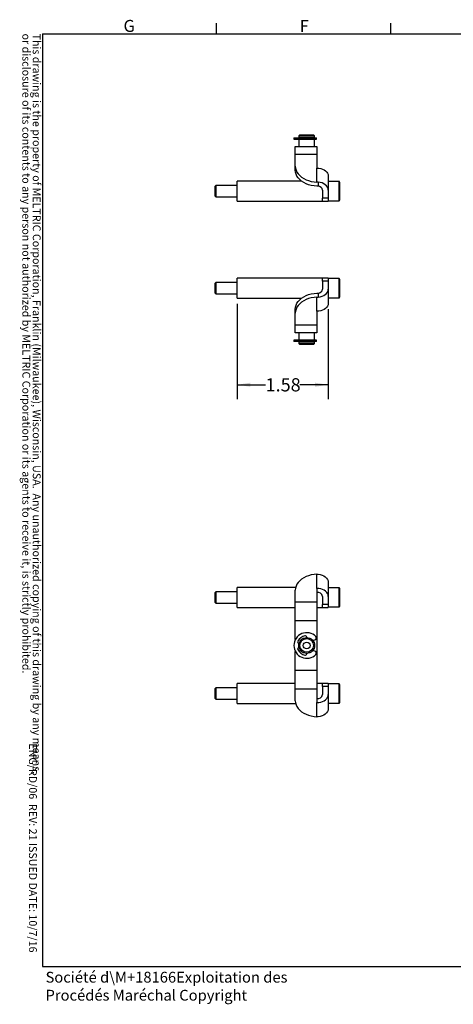
# Model space of a CAD drawing. Units: inches. Extents: x 0 to 10.9, y -0.1 to 8.4.
# Drawn here: x 0 to 3.8, y -0.1 to 8.4 of the extents above; entities that cross this region are included whole.
import ezdxf

# ---------------------------------------------------------------- set-up
doc = ezdxf.new("R2010")
doc.units = ezdxf.units.IN
doc.header["$MEASUREMENT"] = 0
for name, color, linetype in [('BORDER_MELTRIC', 7, 'Continuous'), ('BORDER_TITLE_TEXT', 7, 'Continuous'), ('LAYER_1', 179, 'Continuous')]:
    doc.layers.add(name, color=color, linetype=linetype)
doc.styles.add('SLDTEXTSTYLE0', font='TXT', dxfattribs={"width": 0.75})
doc.styles.add('SLDTEXTSTYLE1', font='TXT', dxfattribs={"width": 0.605})
doc.styles.add('SLDTEXTSTYLE2', font='TXT', dxfattribs={"width": 0.605, "bigfont": 'bigfont'})
doc.dimstyles.new('SLDDIMSTYLE1', dxfattribs={"dimtxt": 0.114583, "dimasz": 0.114583, "dimexe": 0, "dimexo": 0.0625, "dimgap": 0.028646, "dimtad": 0, "dimtih": 1, "dimtoh": 1, "dimlfac": 2, "dimrnd": 1e-09, "dimzin": 12, "dimdsep": 46, "dimtxsty": 'SLDTEXTSTYLE0', "dimsah": 1, "dimcen": 0.09, "dimadec": 0, "dimazin": 3, "dimtfac": 1, "dimtdec": 3, "dimtofl": 0, "dimtmove": 0, "dimatfit": 3, "dimfxl": 0, "dimfrac": 2, "dimtolj": 1, "dimtzin": 12, "dimarcsym": 0})

# ---------------------------------------------------------------- blocks, each defined once
blk = doc.blocks.new('_D_2')
at = {"layer": 'LAYER_1', "color": 7}
for p, q in [((1.8846, 5.9757), (1.8846, 5.1499)), ((2.674, 5.9315), (2.674, 5.1499)), ((1.8846, 5.2749), (2.1312, 5.2749)), ((2.674, 5.2749), (2.4274, 5.2749))]:
    blk.add_line(p, q, dxfattribs=at)
for points in [[(1.8846, 5.2749), (1.9992, 5.2573), (1.9992, 5.2926)], [(2.674, 5.2749), (2.5594, 5.2926), (2.5594, 5.2573)]]:
    blk.add_solid(points, dxfattribs=at)
at = {"layer": 'LAYER_1', "color": 7, "insert": (2.1312, 5.3316), "char_height": 0.11458, "attachment_point": 1, "style": 'SLDTEXTSTYLE0'}
blk.add_mtext('1.58', dxfattribs=at)

msp = doc.modelspace()

# ---------------------------------------------------------------- linework, layer by layer
at = {"color": 7, "linetype": 'Continuous', "lineweight": 25}
for p, q in [((2.4279, 7.4439), (2.4181, 7.4341)), ((2.4181, 7.4341), (2.4181, 7.4203)), ((2.5558, 7.4341), (2.4181, 7.4341)), ((2.4279, 7.4439), (2.546, 7.4439)), ((2.5558, 7.4341), (2.546, 7.4439)), ((2.5558, 7.4203), (2.5558, 7.4341)), ((2.3759, 7.418), (2.3759, 7.4055)), ((2.3759, 7.418), (2.5661, 7.418)), ((2.3759, 7.4055), (2.5661, 7.4055)), ((2.5558, 7.4203), (2.4181, 7.4203)), ((2.4181, 7.4055), (2.4181, 7.3406)), ((2.4377, 7.4203), (2.4377, 7.418)), ((2.5362, 7.418), (2.5362, 7.4203)), ((2.5558, 7.3406), (2.5558, 7.4055)), ((2.5661, 7.4055), (2.5661, 7.418)), ((2.5661, 7.418), (2.5711, 7.418)), ((2.5661, 7.4055), (2.5711, 7.4055)), ((2.5711, 7.4055), (2.5711, 7.418)), ((2.3885, 7.3406), (2.5755, 7.3406)), ((2.3885, 7.2725), (2.3885, 7.3406)), ((2.3885, 7.1718), (2.3885, 7.2725)), ((2.5755, 7.2725), (2.3885, 7.2725)), ((2.5755, 7.3406), (2.5755, 7.2725)), ((2.5755, 7.2725), (2.5755, 7.1551)), ((2.3885, 7.137), (2.3885, 7.1718)), ((2.5755, 7.0328), (2.5755, 7.1551)), ((2.4425, 7.0413), (1.8846, 7.0413)), ((1.8846, 7.0232), (1.8846, 7.0413)), ((1.8846, 6.868), (1.8846, 7.0232)), ((2.5854, 7.0323), (2.5755, 7.0328)), ((2.5854, 7.0323), (2.5854, 6.9971)), ((2.674, 7.0855), (2.674, 6.963)), ((2.7675, 7.0383), (2.674, 7.0383)), ((2.7675, 6.871), (2.7675, 7.0383)), ((2.7724, 7.0334), (2.7724, 6.8759)), ((1.6985, 7.0039), (1.6897, 6.9951)), ((1.6897, 6.9951), (1.6897, 6.9142)), ((1.8846, 7.0039), (1.6985, 7.0039)), ((1.6985, 7.0039), (1.6985, 6.9054)), ((2.5854, 6.9971), (2.5755, 6.998)), ((2.6247, 6.963), (2.6247, 6.8934)), ((2.674, 6.963), (2.674, 6.8934)), ((1.6897, 6.9142), (1.6985, 6.9054)), ((1.6985, 6.9054), (1.8846, 6.9054)), ((1.8846, 6.868), (2.6247, 6.868)), ((2.6247, 6.868), (2.6247, 6.8934)), ((2.674, 6.8934), (2.6247, 6.8934)), ((2.6247, 6.868), (2.674, 6.868)), ((2.674, 6.8934), (2.674, 6.868)), ((2.674, 6.871), (2.7675, 6.871)), ((1.6985, 6.1616), (1.6897, 6.1528)), ((1.6897, 6.1528), (1.6897, 6.1123)), ((1.8846, 6.1616), (1.6985, 6.1616)), ((1.6985, 6.1616), (1.6985, 6.1123)), ((2.6247, 6.199), (1.8846, 6.199)), ((1.8846, 6.0257), (1.8846, 6.199)), ((2.674, 6.199), (2.6247, 6.199)), ((2.6247, 6.1736), (2.6247, 6.199)), ((2.6247, 6.1736), (2.6247, 6.104)), ((2.674, 6.1736), (2.6247, 6.1736)), ((2.674, 6.199), (2.674, 6.1736)), ((2.7675, 6.196), (2.674, 6.196)), ((2.674, 6.1736), (2.674, 6.104)), ((2.7675, 6.1123), (2.7675, 6.196)), ((2.7724, 6.1911), (2.7724, 6.1123)), ((1.6897, 6.1123), (1.6897, 6.0719)), ((1.6897, 6.0719), (1.6985, 6.0631)), ((1.6985, 6.1123), (1.6985, 6.0631)), ((2.5755, 6.069), (2.5854, 6.0699)), ((2.5854, 6.0699), (2.5854, 6.0347)), ((2.674, 6.104), (2.674, 5.9815)), ((2.7675, 6.0287), (2.7675, 6.1123)), ((2.7724, 6.1123), (2.7724, 6.0336)), ((1.6985, 6.0631), (1.8846, 6.0631)), ((1.8846, 6.0257), (2.4425, 6.0257)), ((2.5755, 6.0342), (2.5854, 6.0347)), ((2.5755, 5.9119), (2.5755, 6.0342)), ((2.674, 6.0287), (2.7675, 6.0287)), ((2.3885, 5.8952), (2.3885, 5.93)), ((2.3885, 5.7944), (2.3885, 5.8952)), ((2.5755, 5.9119), (2.5755, 5.7944)), ((2.3885, 5.7944), (2.5755, 5.7944)), ((2.3885, 5.7264), (2.3885, 5.7944)), ((2.5755, 5.7264), (2.3885, 5.7264)), ((2.4181, 5.7264), (2.4181, 5.6615)), ((2.5558, 5.6615), (2.5558, 5.7264)), ((2.5755, 5.7944), (2.5755, 5.7264)), ((2.3759, 5.6615), (2.3759, 5.649)), ((2.5661, 5.6615), (2.3759, 5.6615)), ((2.5661, 5.649), (2.3759, 5.649)), ((2.4181, 5.6467), (2.4181, 5.6329)), ((2.4181, 5.6467), (2.487, 5.6467)), ((2.4377, 5.649), (2.4377, 5.6467)), ((2.487, 5.6467), (2.5558, 5.6467)), ((2.5362, 5.6467), (2.5362, 5.649)), ((2.5558, 5.6329), (2.5558, 5.6467)), ((2.5661, 5.6615), (2.5661, 5.649)), ((2.5711, 5.6615), (2.5661, 5.6615)), ((2.5711, 5.649), (2.5661, 5.649)), ((2.5711, 5.649), (2.5711, 5.6615)), ((2.4181, 5.6329), (2.4279, 5.6231)), ((2.4181, 5.6329), (2.487, 5.6329)), ((2.487, 5.6231), (2.4279, 5.6231)), ((2.487, 5.6329), (2.5558, 5.6329)), ((2.546, 5.6231), (2.487, 5.6231)), ((2.546, 5.6231), (2.5558, 5.6329)), ((2.5755, 3.5086), (2.5755, 3.6309)), ((2.5755, 3.6309), (2.5854, 3.6307)), ((2.3918, 3.5173), (1.8846, 3.5173)), ((1.8846, 3.3777), (1.8846, 3.5173)), ((2.5755, 3.5086), (2.5755, 3.3911)), ((2.674, 3.5615), (2.674, 3.439)), ((2.7675, 3.5143), (2.674, 3.5143)), ((2.7675, 3.347), (2.7675, 3.5143)), ((2.7724, 3.5094), (2.7724, 3.3519)), ((1.6985, 3.4799), (1.6897, 3.4711)), ((1.6897, 3.4711), (1.6897, 3.3902)), ((1.8846, 3.4799), (1.6985, 3.4799)), ((1.6985, 3.4799), (1.6985, 3.3814)), ((2.3885, 3.3911), (2.3885, 3.4919)), ((2.6247, 3.439), (2.6247, 3.3694)), ((2.674, 3.439), (2.674, 3.3694)), ((1.6897, 3.3902), (1.6985, 3.3814)), ((1.6985, 3.3814), (1.8846, 3.3814)), ((1.8846, 3.344), (1.8846, 3.3777)), ((1.8846, 3.344), (2.3885, 3.344)), ((2.3885, 3.3911), (2.5755, 3.3911)), ((2.3885, 3.2269), (2.3885, 3.3911)), ((2.5755, 3.3911), (2.5755, 3.2269)), ((2.5755, 3.344), (2.6247, 3.344)), ((2.6247, 3.344), (2.6247, 3.3694)), ((2.674, 3.3694), (2.6247, 3.3694)), ((2.6247, 3.344), (2.674, 3.344)), ((2.674, 3.3694), (2.674, 3.344)), ((2.674, 3.347), (2.7675, 3.347)), ((2.5755, 3.2269), (2.3885, 3.2269)), ((2.3885, 3.0644), (2.3885, 3.2269)), ((2.5755, 3.2269), (2.5755, 2.7993)), ((2.487, 3.0847), (2.487, 3.082)), ((2.4204, 3.0309), (2.4178, 3.0316)), ((2.4178, 2.9945), (2.4204, 2.9952)), ((2.5385, 3.0587), (2.5569, 3.062)), ((2.3885, 2.7993), (2.3885, 2.9617)), ((2.487, 2.9442), (2.487, 2.9415)), ((2.5569, 2.9642), (2.5385, 2.9674)), ((2.3885, 2.7993), (2.5755, 2.7993)), ((2.3885, 2.635), (2.3885, 2.7993)), ((2.5755, 2.7993), (2.5755, 2.635)), ((2.3885, 2.6821), (1.8846, 2.6821)), ((1.8846, 2.5425), (1.8846, 2.6821)), ((2.6247, 2.6821), (2.5755, 2.6821)), ((2.674, 2.6821), (2.6247, 2.6821)), ((2.6247, 2.6567), (2.6247, 2.6821)), ((2.6247, 2.6567), (2.6247, 2.5871)), ((2.674, 2.6567), (2.6247, 2.6567)), ((2.674, 2.6821), (2.674, 2.6567)), ((2.7675, 2.6792), (2.674, 2.6792)), ((2.674, 2.6567), (2.674, 2.5871)), ((2.7675, 2.5118), (2.7675, 2.6792)), ((2.7724, 2.6742), (2.7724, 2.5168)), ((1.6985, 2.6447), (1.6897, 2.6359)), ((1.6897, 2.6359), (1.6897, 2.555)), ((1.8846, 2.6447), (1.6985, 2.6447)), ((1.6985, 2.6447), (1.6985, 2.5463)), ((2.5755, 2.635), (2.3885, 2.635)), ((2.3885, 2.5342), (2.3885, 2.635)), ((2.5755, 2.635), (2.5755, 2.5175)), ((2.674, 2.5871), (2.674, 2.4646)), ((1.6897, 2.555), (1.6985, 2.5463)), ((1.6985, 2.5463), (1.8846, 2.5463)), ((1.8846, 2.5089), (1.8846, 2.5425)), ((1.8846, 2.5089), (2.3918, 2.5089)), ((2.5755, 2.3952), (2.5755, 2.5175)), ((2.674, 2.5118), (2.7675, 2.5118)), ((2.5854, 2.3954), (2.5755, 2.3952))]:
    msp.add_line(p, q, dxfattribs=at)
at = {"color": 7, "linetype": 'Continuous', "lineweight": 25, "flags": 128}
for points in [[(2.3885, 7.1718), (2.3901, 7.1542), (2.3948, 7.1369), (2.4026, 7.1201), (2.4133, 7.1042), (2.4267, 7.0894), (2.4427, 7.0759), (2.461, 7.0639), (2.4813, 7.0536), (2.5033, 7.0453), (2.5265, 7.039), (2.5508, 7.0348), (2.5755, 7.0328)], [(2.5755, 6.998), (2.5508, 7), (2.5265, 7.0042), (2.5033, 7.0105), (2.4813, 7.0188), (2.461, 7.0291), (2.4427, 7.0411), (2.4267, 7.0546), (2.4133, 7.0694), (2.4026, 7.0853), (2.3948, 7.1021), (2.3901, 7.1194), (2.3885, 7.137)], [(2.5755, 7.1551), (2.5926, 7.154), (2.6092, 7.1509), (2.6247, 7.1458), (2.6388, 7.1388), (2.6509, 7.1302), (2.6608, 7.1203), (2.668, 7.1093), (2.6725, 7.0976), (2.674, 7.0855)], [(2.674, 6.963), (2.6723, 6.9757), (2.6674, 6.988), (2.6594, 6.9995), (2.6485, 7.0097), (2.6352, 7.0183), (2.6199, 7.0251), (2.6031, 7.0298), (2.5854, 7.0323)], [(2.3885, 5.93), (2.3901, 5.9476), (2.3948, 5.9649), (2.4026, 5.9817), (2.4133, 5.9976), (2.4267, 6.0124), (2.4427, 6.0259), (2.461, 6.0379), (2.4813, 6.0482), (2.5033, 6.0565), (2.5265, 6.0628), (2.5508, 6.067), (2.5755, 6.069)], [(2.5854, 6.0347), (2.6031, 6.0372), (2.6199, 6.0419), (2.6352, 6.0487), (2.6485, 6.0573), (2.6594, 6.0675), (2.6674, 6.079), (2.6723, 6.0913), (2.674, 6.104)], [(2.5755, 6.0342), (2.5508, 6.0322), (2.5265, 6.028), (2.5033, 6.0217), (2.4813, 6.0134), (2.461, 6.0031), (2.4427, 5.9911), (2.4267, 5.9776), (2.4133, 5.9628), (2.4026, 5.9469), (2.3948, 5.9301), (2.3901, 5.9128), (2.3885, 5.8952)], [(2.674, 5.9815), (2.6725, 5.9694), (2.668, 5.9577), (2.6608, 5.9467), (2.6509, 5.9368), (2.6388, 5.9282), (2.6247, 5.9212), (2.6092, 5.9161), (2.5926, 5.913), (2.5755, 5.9119)], [(2.5755, 3.6309), (2.5508, 3.6289), (2.5265, 3.6247), (2.5033, 3.6184), (2.4813, 3.6101), (2.461, 3.5998), (2.4427, 3.5878), (2.4267, 3.5743), (2.4133, 3.5595), (2.4026, 3.5436), (2.3948, 3.5268), (2.3901, 3.5095), (2.3885, 3.4919)], [(2.5854, 3.6307), (2.6031, 3.6283), (2.6199, 3.6236), (2.6352, 3.6168), (2.6485, 3.6082), (2.6594, 3.598), (2.6674, 3.5865), (2.6723, 3.5742), (2.674, 3.5615)], [(2.674, 3.439), (2.6725, 3.4511), (2.668, 3.4628), (2.6608, 3.4738), (2.6509, 3.4837), (2.6388, 3.4923), (2.6247, 3.4993), (2.6092, 3.5044), (2.5926, 3.5075), (2.5755, 3.5086)], [(2.5755, 2.5175), (2.5926, 2.5186), (2.6092, 2.5217), (2.6247, 2.5269), (2.6388, 2.5338), (2.6509, 2.5424), (2.6608, 2.5523), (2.668, 2.5633), (2.6725, 2.5751), (2.674, 2.5871)], [(2.3885, 2.5342), (2.3901, 2.5167), (2.3948, 2.4993), (2.4026, 2.4826), (2.4133, 2.4667), (2.4267, 2.4518), (2.4427, 2.4383), (2.461, 2.4263), (2.4813, 2.4161), (2.5033, 2.4077), (2.5265, 2.4014), (2.5508, 2.3972), (2.5755, 2.3952)], [(2.674, 2.4646), (2.6723, 2.4519), (2.6674, 2.4396), (2.6594, 2.4282), (2.6485, 2.418), (2.6352, 2.4093), (2.6199, 2.4025), (2.6031, 2.3978), (2.5854, 2.3954)]]:
    msp.add_lwpolyline(points, dxfattribs=at)
at = {"color": 7, "linetype": 'Continuous', "lineweight": 25}
for radius in [0.0689, 0.0591]:
    msp.add_circle((2.487, 3.0131), radius, dxfattribs=at)
at = {"color": 7, "linetype": 'Continuous'}
msp.add_circle((2.487, 3.0131), 0.0295, dxfattribs=at)
msp.add_circle((2.487, 3.0131), 0.0295, dxfattribs=at)
at = {"color": 7, "linetype": 'Continuous', "lineweight": 25}
for centre, radius, start, end in [((2.7675, 7.0334), 0.00492, 0, 90), ((2.5847, 6.9566), 0.0405, 9.10162, 89.11126), ((2.7675, 6.8759), 0.00492, 270, 0), ((2.7675, 6.1911), 0.00492, 0, 90), ((2.5847, 6.1104), 0.0405, 270.88874, 350.89838), ((2.7675, 6.0336), 0.00492, 270, 0), ((2.7675, 3.5094), 0.00492, 0, 90), ((2.5817, 3.4303), 0.0439, 11.42148, 98.04984), ((2.7675, 3.3519), 0.00492, 270, 0), ((2.487, 3.0131), 0.111, 44.49765, 315.50235), ((2.487, 3.0131), 0.0854, 100.03655, 154.96345), ((2.4743, 3.0847), 0.0127, 0, 100.03655), ((2.5539, 3.0789), 0.0172, 280, 44.49765), ((2.421, 3.0439), 0.0127, 154.96345, 255), ((2.421, 2.9823), 0.0127, 105, 205.03655), ((2.487, 3.0131), 0.0854, 205.03655, 259.96345), ((2.4743, 2.9415), 0.0127, 259.96345, 0), ((2.5539, 2.9473), 0.0172, 315.50235, 80), ((2.7675, 2.6742), 0.00492, 0, 90), ((2.5817, 2.5958), 0.0439, 261.95079, 348.57812), ((2.7675, 2.5168), 0.00492, 270, 0)]:
    msp.add_arc(centre, radius, start, end, dxfattribs=at)
at = {"layer": 'BORDER_MELTRIC'}
for p, q in [((1.7065, 8.3188), (1.7065, 8.4101)), ((3.2165, 8.3188), (3.2165, 8.4101)), ((0.1965, 8.3188), (0.1965, 0.2279)), ((0.1965, 8.3188), (10.8035, 8.3188)), ((0.1965, 0.2279), (10.8035, 0.2279))]:
    msp.add_line(p, q, dxfattribs=at)

# ---------------------------------------------------------------- texts
at = {"layer": 'BORDER_MELTRIC', "char_height": 0.1042, "attachment_point": 1, "style": 'SLDTEXTSTYLE0'}
for s, insert in [('G', (0.8996, 8.4398)), ('F', (2.4269, 8.4398))]:
    msp.add_mtext(s, dxfattribs=dict(at, insert=insert))
at = {"layer": 'BORDER_TITLE_TEXT', "char_height": 0.068, "attachment_point": 1, "rotation": 270, "style": 'SLDTEXTSTYLE1'}
for s, insert in [('or disclosure of its contents to any person not authorized by MELTRIC Corporation or its agents to receive it, is strictly prohibited.', (0.0913, 8.3213)), ('This drawing is the property of MELTRIC Corporation, Franklin (Milwaukee), Wisconsin, USA.  Any unauthorized copying of this drawing by any means,', (0.1816, 8.3213)), ('ENG/RD/06  REV: 21 ISSUED DATE: 10/7/16', (0.1485, 2.1637))]:
    msp.add_mtext(s, dxfattribs=dict(at, insert=insert))
at = {"layer": 'BORDER_TITLE_TEXT', "color": 7, "insert": (0.2237, 0.1823), "char_height": 0.09375, "attachment_point": 1, "style": 'SLDTEXTSTYLE2'}
msp.add_mtext('Société d\\M+18166Exploitation des Procédés Maréchal Copyright', dxfattribs=at)

# ---------------------------------------------------------------- dimensions: what is measured, and where the dimension line sits
at = {"layer": 'LAYER_1', "color": 7}
dim = msp.add_linear_dim(base=(1.8846, 5.2749), p1=(2.674, 5.9815), p2=(1.8846, 6.0257), dimstyle='SLDDIMSTYLE1', dxfattribs=at)
dim.commit()
dim.dimension.update_dxf_attribs({"geometry": '_D_2', "text_midpoint": (2.2793, 5.2749), "dimtype": 160})

doc.saveas('drawing.dxf')
